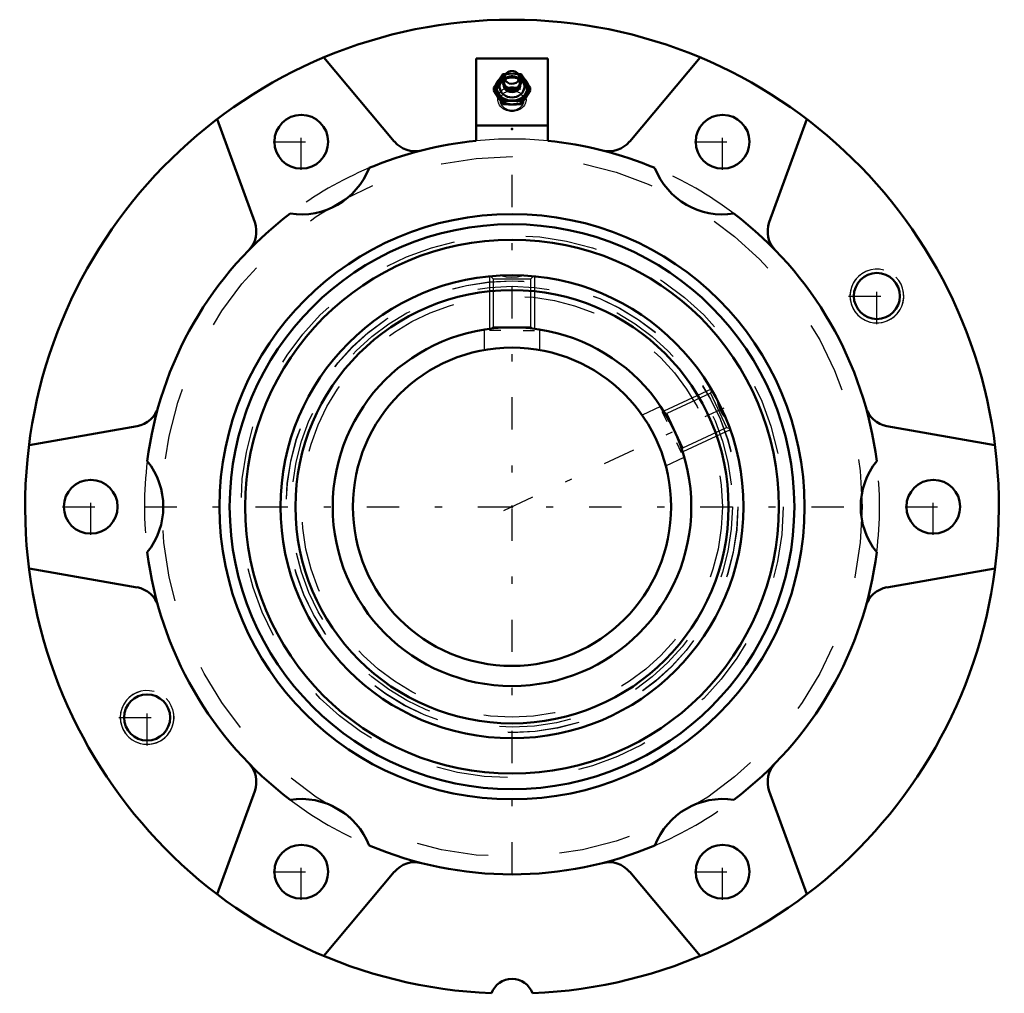
# Model space of a CAD drawing. Units: inches. Extents: x -6.9 to 6.9, y -6.8 to 6.8.
import ezdxf

# ---------------------------------------------------------------- set-up
doc = ezdxf.new("R2010")
doc.units = ezdxf.units.IN
doc.header["$MEASUREMENT"] = 0
doc.linetypes.add('Center', pattern=[1.5, 0.45, -0.5, 0.05, -0.5])
doc.linetypes.add('Dashed', pattern=[2, 1, -1])
for name, color, linetype, lineweight in [('AM_4', 7, 'Continuous', 50), ('AM_5', 3, 'Continuous', 25), ('AM_7', 7, 'Center', 25), ('AM_9', 6, 'Dashed', 25), ('ConnectionPoints', 7, 'Continuous', 50)]:
    doc.layers.add(name, color=color, linetype=linetype, lineweight=lineweight)

# ---------------------------------------------------------------- blocks, each defined once
blk = doc.blocks.new('2_4_7_16CS2i_1_0_in_070691_0')
at = {"layer": 'AM_4'}
blk.add_lwpolyline([(2.785, 1.628), (2.792, 1.617), (2.816, 1.575), (2.853, 1.507), (2.855, 1.502)], dxfattribs=at)
for radius in [3.227, 3.02, 2.5]:
    blk.add_circle((0, 0), radius, dxfattribs=at)
at = {"layer": 'AM_5'}
for p, q in [((-0.312, 3.211), (-0.312, 2.48)), ((0.312, 3.211), (0.312, 2.48)), ((-0.156, 2.458), (-0.312, 2.458)), ((0.156, 2.458), (0.312, 2.458)), ((2.778, 1.64), (2.116, 1.331)), ((2.162, 1.181), (2.096, 1.322)), ((3.043, 1.074), (2.38, 0.765)), ((2.294, 0.897), (2.36, 0.756))]:
    blk.add_line(p, q, dxfattribs=at)
at = {"layer": 'AM_9'}
for p, q in [((-0.297, 3.211), (-0.263, 3.177)), ((-0.263, 3.177), (-0.263, 2.508)), ((-0.263, 3.177), (0.263, 3.177)), ((0.263, 3.177), (0.299, 3.213)), ((0.263, 2.508), (0.263, 3.177)), ((-0.263, 2.508), (-0.285, 2.486)), ((-0.263, 2.508), (0.263, 2.508)), ((0.286, 2.485), (0.263, 2.508)), ((2.768, 1.581), (2.161, 1.298)), ((2.785, 1.627), (2.768, 1.581)), ((2.768, 1.581), (2.991, 1.104)), ((2.161, 1.298), (2.131, 1.309)), ((2.161, 1.298), (2.384, 0.821)), ((2.384, 0.821), (2.991, 1.104)), ((2.975, 1.234), (2.986, 1.222)), ((2.991, 1.104), (3.036, 1.088)), ((2.373, 0.79), (2.384, 0.821))]:
    blk.add_line(p, q, dxfattribs=at)
for points in [[(-0.155, 3.223), (-0.081, 3.205), (-0.002, 3.198), (0.076, 3.204), (0.155, 3.223)], [(2.855, 1.502), (2.87, 1.428), (2.897, 1.354), (2.936, 1.285), (2.975, 1.234)]]:
    blk.add_lwpolyline(points, dxfattribs=at)
for radius in [3.148, 3.073]:
    blk.add_circle((0, 0), radius, dxfattribs=at)
blk = doc.blocks.new('3_4_7_16CS2i_2_0_in_070691_0')
at = {"layer": 'AM_5'}
for p, q in [((-0.312, 3.211), (-0.312, 2.48)), ((0.313, 3.211), (0.313, 2.48)), ((-0.156, 2.458), (-0.312, 2.458)), ((0.156, 2.458), (0.313, 2.458)), ((2.778, 1.64), (2.116, 1.331)), ((2.162, 1.181), (2.096, 1.322)), ((3.043, 1.074), (2.38, 0.765)), ((2.294, 0.897), (2.36, 0.756))]:
    blk.add_line(p, q, dxfattribs=at)
at = {"layer": 'AM_9'}
for p, q in [((-0.285, 2.486), (-0.287, 2.484)), ((2.785, 1.628), (2.785, 1.627))]:
    blk.add_line(p, q, dxfattribs=at)
blk = doc.blocks.new('4_070014i_0_in_070691_0')
at = {"layer": 'AM_4'}
for radius in [3.721, 2.5, 2.219]:
    blk.add_circle((0, 0), radius, dxfattribs=at)
at = {"layer": 'AM_7'}
blk.add_line((-0.116, -0.054), (2.959, 1.38), dxfattribs=at)
at = {"layer": 'AM_9'}
for p, q in [((-0.39, 2.47), (-0.39, 2.184)), ((0.39, 2.184), (0.39, 2.469)), ((2.073, 1.397), (1.815, 1.277)), ((2.144, 0.57), (2.403, 0.69))]:
    blk.add_line(p, q, dxfattribs=at)
for radius in [3.78, 3.15, 2.934]:
    blk.add_circle((0, 0), radius, dxfattribs=at)
blk = doc.blocks.new('5_405015E_Inch_0_in_070691_0')
at = {"layer": 'AM_4'}
for p, q in [((-0.073, 6.046), (-0.096, 6.026)), ((0.096, 6.026), (0.073, 6.046)), ((-0.088, 6.033), (-0.126, 6.031)), ((0.126, 6.031), (0.088, 6.033)), ((-0.253, 5.842), (-0.253, 5.801)), ((-0.068, 5.842), (-0.052, 5.835)), ((0.052, 5.835), (0.068, 5.842)), ((0.253, 5.842), (0.253, 5.801)), ((-0.126, 5.652), (-0.126, 5.611)), ((0.126, 5.652), (0.126, 5.611))]:
    blk.add_line(p, q, dxfattribs=at)
for points in [[(-0.189, 5.941), (-0.221, 5.892), (-0.253, 5.842)], [(-0.126, 6.031), (-0.158, 5.987), (-0.189, 5.941)], [(0.189, 5.941), (0.158, 5.987), (0.126, 6.031)], [(0.253, 5.842), (0.221, 5.892), (0.189, 5.941)], [(-0.253, 5.842), (-0.221, 5.798), (-0.189, 5.752)], [(-0.189, 5.702), (-0.221, 5.75), (-0.253, 5.801)], [(0.189, 5.752), (0.221, 5.798), (0.253, 5.842)], [(0.253, 5.801), (0.221, 5.75), (0.189, 5.702)], [(-0.189, 5.752), (-0.158, 5.703), (-0.126, 5.652)], [(-0.126, 5.611), (-0.158, 5.655), (-0.189, 5.702)], [(-0.126, 5.652), (-0.097, 5.654), (-0.049, 5.656), (0, 5.657)], [(0, 5.657), (0.063, 5.656), (0.126, 5.652)], [(0.126, 5.652), (0.158, 5.703), (0.189, 5.752)], [(0.189, 5.702), (0.158, 5.655), (0.126, 5.611)], [(0, 5.607), (-0.048, 5.608), (-0.097, 5.61), (-0.126, 5.611)], [(0.126, 5.611), (0.063, 5.608), (0, 5.607)]]:
    blk.add_lwpolyline(points, dxfattribs=at)
for centre, major_axis, start_param, end_param in [((0, 5.984), (0.103, 0), 2.366484, 6.283185), ((0, 5.984), (0.103, 0), 0.775109, 2.366484), ((0, 5.984), (0.103, 0), 0, 0.775109), ((0, 5.846), (0.219, 0), 2.108622, 3.665191), ((0, 5.846), (0.214, 0), 2.155306, 6.856265), ((0, 5.855), (0.173, 0), 2.468322, 6.956456), ((0, 5.846), (0.219, 0), 3.665191, 7.316156), ((0, 5.944), (0.135, 0), 2.366484, 4.18879), ((0, 5.944), (0.135, 0), 4.18879, 7.058294), ((0, 5.846), (0.214, 0), 0.57308, 0.986287), ((0, 5.883), (0.119, 0), 3.089421, 6.335357), ((0, 5.899), (0.105, 0), 3.566672, 5.858106), ((0, 5.914), (0.105, 0), 4.18879, 5.235988)]:
    blk.add_ellipse(centre, major_axis=major_axis, ratio=0.866025, start_param=start_param, end_param=end_param, dxfattribs=at)
at = {"layer": 'AM_9'}
for p, q in [((-0.126, 6.031), (-0.126, 5.99)), ((-0.105, 5.914), (-0.105, 5.899)), ((-0.07, 5.966), (-0.08, 5.959)), ((0.08, 5.959), (0.07, 5.966)), ((0.105, 5.899), (0.105, 5.914)), ((0.126, 6.031), (0.126, 5.99)), ((-0.205, 5.787), (-0.198, 5.673)), ((0.198, 5.673), (0.205, 5.787))]:
    blk.add_line(p, q, dxfattribs=at)
for points in [[(-0.189, 5.891), (-0.158, 5.94), (-0.126, 5.99)], [(-0.126, 5.99), (-0.097, 5.988), (-0.049, 5.986), (0, 5.986)], [(0, 6.036), (-0.048, 6.035), (-0.088, 6.033)], [(0.088, 6.033), (0.063, 6.034), (0, 6.036)], [(0, 5.986), (0.063, 5.987), (0.126, 5.99)], [(0.126, 5.99), (0.158, 5.94), (0.189, 5.891)], [(-0.253, 5.801), (-0.221, 5.845), (-0.189, 5.891)], [(0.189, 5.891), (0.221, 5.845), (0.253, 5.801)]]:
    blk.add_lwpolyline(points, dxfattribs=at)
for centre, major_axis, start_param, end_param in [((0, 5.846), (0.214, 0), 0.986287, 2.155306), ((0, 5.944), (0.135, 0), 0.775109, 2.366484), ((0, 5.796), (0.219, 0), 1.570796, 3.665191), ((0, 5.796), (0.206, 0), 6.22903, 11.729049), ((0, 5.796), (0.219, 0), 3.665191, 7.853982), ((0, 5.855), (0.173, 0), 0.67327, 2.468322), ((0, 5.883), (0.119, 0), 0.052171, 3.089421), ((0, 5.846), (0.219, 0), 1.570796, 2.108622), ((0, 5.914), (0.105, 0), 5.235988, 9.424778), ((0, 5.899), (0.105, 0), 2.305085, 3.141593), ((0, 5.914), (0.105, 0), 3.141593, 4.18879), ((0, 5.899), (0.105, 0), 5.858106, 8.58827), ((0, 5.846), (0.219, 0), 1.03297, 1.570796), ((0, 5.899), (0.105, 0), 3.141593, 3.566672), ((0, 5.796), (0.206, 0), 5.445864, 6.22903)]:
    blk.add_ellipse(centre, major_axis=major_axis, ratio=0.866025, start_param=start_param, end_param=end_param, dxfattribs=at)
for centre, major_axis in [((0, 5.682), (0.199, 0)), ((0, 5.664), (-0.162, 0))]:
    blk.add_ellipse(centre, major_axis=major_axis, ratio=0.866025, dxfattribs=at)
blk = doc.blocks.new('6_070691H_0_in_070691_0')
at = {"layer": 'AM_4'}
for p, q in [((-1.641, 5.09), (-2.624, 6.262)), ((-0.5, 6.25), (-0.5, 5.101)), ((0.5, 6.25), (-0.5, 6.25)), ((0.5, 6.25), (0.5, 5.101)), ((2.624, 6.262), (1.641, 5.09)), ((-4.111, 5.403), (-3.588, 3.966)), ((3.588, 3.966), (4.111, 5.403)), ((0.5, 5.312), (-0.5, 5.312)), ((-5.228, 1.124), (-6.735, 0.859)), ((6.735, 0.859), (5.228, 1.124)), ((-6.735, -0.859), (-5.228, -1.124)), ((5.228, -1.124), (6.735, -0.859)), ((-3.588, -3.966), (-4.111, -5.403)), ((4.111, -5.403), (3.588, -3.966)), ((-2.624, -6.262), (-1.641, -5.09)), ((1.641, -5.09), (2.624, -6.262))]:
    blk.add_line(p, q, dxfattribs=at)
for centre, radius in [((-2.938, 5.088), 0.375), ((2.937, 5.088), 0.375), ((0, 0), 4.079), ((0, 0), 3.937), ((5.088, 2.937), 0.321), ((-5.875, 0), 0.375), ((5.875, 0), 0.375), ((-5.088, -2.938), 0.321), ((-2.938, -5.088), 0.375), ((2.937, -5.088), 0.375)]:
    blk.add_circle(centre, radius, dxfattribs=at)
for centre, radius, start, end in [((0, 0), 6.789, 272.3981, 267.6019), ((0, 0), 5.125, 95.5987, 112.8788), ((-1.353, 5.331), 0.375, 220, 284.2442), ((0, 0), 5.125, 67.1212, 84.4013), ((1.353, 5.331), 0.375, 255.7558, 320), ((-2.939, 5.09), 1.016, 261.2761, 338.7239), ((2.939, 5.09), 1.016, 201.2761, 278.7239), ((0, 0), 5.125, 127.1212, 172.8788), ((0, 0), 5.125, 7.1212, 52.8788), ((-3.94, 3.837), 0.375, 315.7558, 20), ((3.94, 3.837), 0.375, 160, 224.2442), ((-5.293, 1.493), 0.375, 280, 344.2442), ((5.293, 1.493), 0.375, 195.7558, 260), ((-5.878, 0), 1.016, 321.2761, 38.7239), ((5.878, 0), 1.016, 141.2761, 218.7239), ((0, 0), 5.125, 187.1212, 232.8788), ((0, 0), 5.125, 307.1212, 352.8788), ((-5.293, -1.493), 0.375, 15.7558, 80), ((5.293, -1.493), 0.375, 100, 164.2442), ((-3.94, -3.837), 0.375, 340, 44.2442), ((3.94, -3.837), 0.375, 135.7558, 200), ((-2.939, -5.09), 1.016, 21.2761, 98.7239), ((2.939, -5.09), 1.016, 81.2761, 158.7239), ((0, 0), 5.125, 247.1212, 292.8788), ((-1.353, -5.331), 0.375, 75.7558, 140), ((1.353, -5.331), 0.375, 40, 104.2442), ((0, -6.88), 0.3, 18.757, 161.243)]:
    blk.add_arc(centre, radius, start, end, dxfattribs=at)
at = {"layer": 'AM_5'}
for centre, start, end in [((5.088, 2.937), 75, 15), ((5.088, 2.937), 105, 45), ((-5.088, -2.938), 75, 15), ((-5.088, -2.938), 105, 45)]:
    blk.add_arc(centre, 0.375, start, end, dxfattribs=at)
at = {"layer": 'AM_7'}
for p, q in [((-2.938, 4.694), (-2.938, 5.482)), ((2.937, 4.694), (2.937, 5.482)), ((-3.331, 5.088), (-2.544, 5.088)), ((0, -5.125), (0, 5.125)), ((2.544, 5.088), (3.331, 5.088)), ((5.088, 2.544), (5.088, 3.331)), ((4.694, 2.937), (5.482, 2.937)), ((-5.875, -0.394), (-5.875, 0.394)), ((5.875, -0.394), (5.875, 0.394)), ((-6.269, 0), (-5.481, 0)), ((-5.125, 0), (5.125, 0)), ((5.481, 0), (6.269, 0)), ((-5.088, -3.331), (-5.088, -2.544)), ((-5.482, -2.938), (-4.694, -2.938)), ((-2.938, -5.482), (-2.938, -4.694)), ((2.937, -5.482), (2.937, -4.694)), ((-3.331, -5.088), (-2.544, -5.088)), ((2.544, -5.088), (3.331, -5.088))]:
    blk.add_line(p, q, dxfattribs=at)
at = {"layer": 'AM_9'}
blk.add_circle((0, 0), 4.881, dxfattribs=at)
for start, end in [(84.4013, 95.5987), (112.8788, 127.1212), (52.8788, 67.1212), (172.8788, 187.1212), (352.8788, 7.1212), (232.8788, 247.1212), (292.8788, 307.1212)]:
    blk.add_arc((0, 0), 5.125, start, end, dxfattribs=at)
blk = doc.blocks.new('1_070691_0')
for name in ['6_070691H_0_in_070691_0', '5_405015E_Inch_0_in_070691_0', '4_070014i_0_in_070691_0', '2_4_7_16CS2i_1_0_in_070691_0', '3_4_7_16CS2i_2_0_in_070691_0']:
    blk.add_blockref(name, (0, 0))

msp = doc.modelspace()

# ---------------------------------------------------------------- linework, layer by layer
at = {"layer": 'ConnectionPoints'}
for p in [(0, 5.79625, 1.77097), (0, 5.79625, 1.77097), (0, 5.265, 1.8251), (0, 0, -3.39062), (0, 0, 3.14062), (0, 0, -3.39062), (0, 0, 3.14062), (0, 0, -1.9375), (0, 0, 3.14062), (0, 0, 3.51562)]:
    msp.add_point(p, dxfattribs=at)

# ---------------------------------------------------------------- block references
msp.add_blockref('1_070691_0', (0, 0))

doc.saveas('drawing.dxf')
